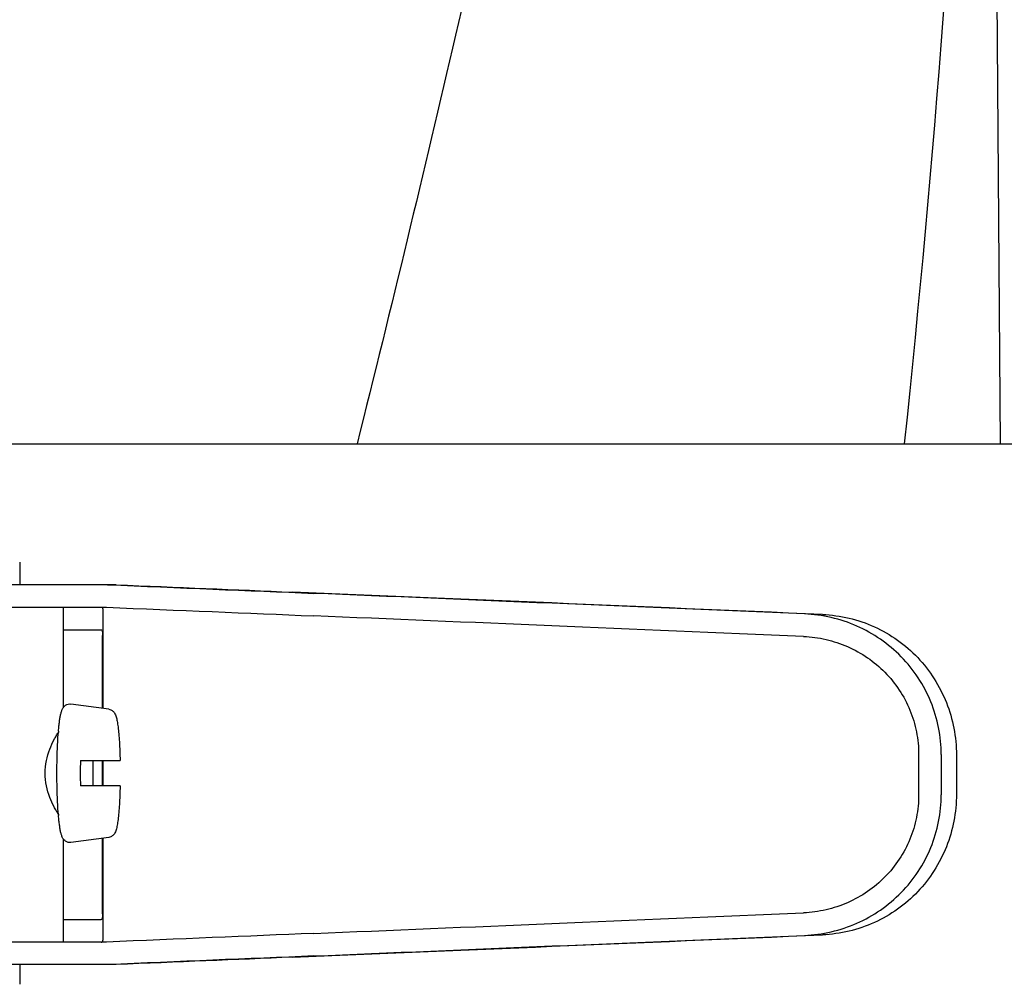
# Model space of a CAD drawing. Units: millimetres. Extents: x 17687 to 24419, y 2673 to 7538.
# Drawn here: x 19003 to 19073, y 6471 to 6539 of the extents above; entities that cross this region are included whole.
import ezdxf

# ---------------------------------------------------------------- set-up
doc = ezdxf.new("R2010")
doc.units = ezdxf.units.MM

# ---------------------------------------------------------------- blocks, each defined once
blk = doc.blocks.new('A$C43601747')
for p, q in [((579.237, 696.12), (578.335, 817.247)), ((476.073, 696.12), (533.494, 696.12)), ((533.514, 696.12), (572.415, 696.12)), ((572.424, 696.12), (580.242, 696.12)), ((509.533, 687.7), (509.533, 686.101)), ((516.393, 686.101), (492.446, 686.101)), ((485.586, 684.503), (515.697, 684.503)), ((512.633, 684.503), (512.633, 677.369)), ((515.462, 677.313), (515.462, 684.258)), ((512.633, 682.9), (515.331, 682.9)), ((515.421, 677.318), (515.421, 682.5)), ((515.863, 677.258), (513.176, 677.623)), ((573.426, 674.027), (573.426, 671.178)), ((575.027, 674.027), (575.027, 671.176)), ((576.108, 673.996), (576.108, 671.207)), ((513.848, 673.6), (516.67, 673.6)), ((515.421, 671.8), (515.421, 673.6)), ((515.462, 671.8), (515.462, 673.6)), ((516.67, 671.8), (513.848, 671.8)), ((512.633, 668.031), (512.633, 660.7)), ((515.863, 668.142), (513.176, 667.777)), ((515.421, 662.7), (515.421, 668.082)), ((515.462, 660.942), (515.462, 668.087)), ((512.633, 662.3), (515.331, 662.3)), ((515.697, 660.7), (485.586, 660.7)), ((516.393, 659.101), (492.446, 659.101)), ((509.533, 659.101), (509.533, 657.7))]:
    blk.add_line(p, q)
for centre, radius, start, end in [((-505.296, 809.366), 1083.659, 354.001478, 0.416706), ((532.754, 673.941), 20.54, 175.08456, 175.38003), ((563.035, 672.701), 49.194, 178.95314, 180.00141), ((466, 672.705), 48.755, 359.99386, 1.05158), ((562.595, 672.695), 48.755, 179.99386, 181.05158), ((465.56, 672.699), 49.194, 358.95314, 0.00141), ((532.751, 671.459), 20.538, 184.62204, 184.91566)]:
    blk.add_arc(centre, radius, start, end)
for centre, major_axis, start_param, end_param in [((498.417, 686.965), (70, -2.975), -1.320273, -1.095754), ((500.926, 686.886), (70, -2.975), -1.347924, -1.159059), ((562.002, 684.03), (82.64, -3.513), 1.515318, 1.982534), ((574.088, 683.475), (95.47, -4.058), 1.662935, 2.045839), ((498.417, 685.363), (70, -2.975), -1.321288, -1.095754), ((574.088, 681.874), (95.47, -4.058), 1.663654, 2.045839), ((574.088, 663.329), (95.47, 4.058), -2.045839, -1.663633), ((498.417, 659.84), (70, 2.975), 1.095754, 1.321288), ((562.002, 661.173), (82.64, 3.513), -1.982534, -1.515318), ((574.088, 661.728), (95.47, 4.058), -2.045839, -1.662935), ((498.417, 658.238), (70, 2.975), 1.095754, 1.320273), ((500.926, 658.317), (70, 2.975), 1.159059, 1.347924)]:
    blk.add_ellipse(centre, major_axis=major_axis, ratio=0.001852, start_param=start_param, end_param=end_param)
for points, knots in [([(521.728, 1060.458), (514.084, 1029.915), (497.565, 969.01), (471.102, 878.153), (445.01, 787.396), (429.181, 726.579), (422.037, 696.12)], [0, 0, 0, 0, 0.250045, 0.501065, 0.751542, 1, 1, 1, 1]), ([(562.749, 1060.458), (558.887, 1029.889), (548.836, 968.702), (528.081, 877.616), (503.195, 786.779), (485.125, 726.393), (476.072, 696.12)], [0, 0, 0, 0, 0.246539, 0.495672, 0.747176, 1, 1, 1, 1]), ([(572.424, 929.13), (571.032, 909.649), (567.221, 870.65), (558.618, 812.331), (547.357, 754.084), (538.334, 715.439), (533.517, 696.12)], [0, 0, 0, 0, 0.247733, 0.496756, 0.747463, 1, 1, 1, 1]), ([(515.462, 684.266), (515.462, 684.297), (515.459, 684.352), (515.444, 684.424), (515.413, 684.476), (515.38, 684.493), (515.363, 684.497)], [0, 0, 0, 0, 0.347133, 0.611811, 0.815241, 1, 1, 1, 1]), ([(575.027, 674.027), (575.027, 674.668), (574.902, 675.955), (574.346, 677.809), (573.443, 679.521), (572.228, 681.028), (570.748, 682.275), (569.059, 683.217), (567.226, 683.825), (565.95, 683.998), (565.311, 684.025)], [0, 0, 0, 0, 0.125094, 0.25018, 0.375273, 0.50036, 0.625426, 0.750431, 0.875307, 1, 1, 1, 1]), ([(566.591, 683.988), (567.225, 683.961), (568.491, 683.786), (570.301, 683.167), (571.959, 682.213), (573.402, 680.96), (574.581, 679.453), (575.452, 677.748), (575.988, 675.907), (576.108, 674.632), (576.108, 673.996)], [0, 0, 0, 0, 0.125087, 0.249994, 0.374781, 0.499543, 0.624398, 0.749434, 0.874652, 1, 1, 1, 1]), ([(515.331, 682.9), (515.347, 682.9), (515.384, 682.864), (515.402, 682.778), (515.419, 682.652), (515.421, 682.554), (515.421, 682.5)], [0, 0, 0, 0, 0.109263, 0.310206, 0.619483, 1, 1, 1, 1]), ([(565.243, 682.426), (565.78, 682.403), (566.854, 682.259), (568.396, 681.749), (569.817, 680.959), (571.065, 679.913), (572.089, 678.648), (572.851, 677.208), (573.32, 675.649), (573.426, 674.567), (573.426, 674.027)], [0, 0, 0, 0, 0.124687, 0.249541, 0.374525, 0.499583, 0.624676, 0.749783, 0.874887, 1, 1, 1, 1]), ([(512.289, 675.701), (512.3, 675.824), (512.322, 676.057), (512.361, 676.384), (512.404, 676.669), (512.453, 676.915), (512.513, 677.132), (512.585, 677.305), (512.683, 677.442), (512.804, 677.549), (512.975, 677.625), (513.109, 677.632), (513.176, 677.623)], [0, 0, 0, 0, 0.158111, 0.298939, 0.421763, 0.527206, 0.618993, 0.709752, 0.764777, 0.83311, 0.913897, 1, 1, 1, 1]), ([(515.863, 677.258), (515.91, 677.252), (516, 677.227), (516.142, 677.145), (516.26, 677.019), (516.339, 676.862), (516.409, 676.661), (516.47, 676.372), (516.53, 675.965), (516.58, 675.473), (516.621, 674.904), (516.652, 674.271), (516.665, 673.829), (516.67, 673.6)], [0, 0, 0, 0, 0.036514, 0.06958, 0.124151, 0.165267, 0.202816, 0.286305, 0.390345, 0.516535, 0.662767, 0.825439, 1, 1, 1, 1]), ([(512.281, 669.804), (512.229, 669.879), (512.124, 670.044), (511.906, 670.431), (511.641, 671.011), (511.403, 671.812), (511.31, 672.7), (511.403, 673.587), (511.641, 674.388), (511.906, 674.969), (512.124, 675.355), (512.229, 675.521), (512.28, 675.596)], [0, 0, 0, 0, 0.043982, 0.095379, 0.215803, 0.353249, 0.499981, 0.646717, 0.78417, 0.904604, 0.95601, 1, 1, 1, 1]), ([(512.179, 672.7), (512.179, 673.213), (512.194, 674.179), (512.244, 675.144), (512.28, 675.595)], [0, 0, 0, 0, 0.531158, 1, 1, 1, 1]), ([(512.28, 669.804), (512.244, 670.256), (512.194, 671.221), (512.179, 672.187), (512.179, 672.7)], [0, 0, 0, 0, 0.468845, 1, 1, 1, 1]), ([(516.67, 671.8), (516.665, 671.571), (516.652, 671.129), (516.621, 670.496), (516.58, 669.927), (516.53, 669.435), (516.47, 669.028), (516.408, 668.739), (516.339, 668.538), (516.259, 668.381), (516.141, 668.255), (515.999, 668.173), (515.91, 668.148), (515.863, 668.142)], [0, 0, 0, 0, 0.174575, 0.337241, 0.483484, 0.60968, 0.713731, 0.797221, 0.834795, 0.87598, 0.930378, 0.963649, 1, 1, 1, 1]), ([(573.426, 671.178), (573.426, 670.638), (573.32, 669.556), (572.851, 667.997), (572.089, 666.557), (571.065, 665.292), (569.818, 664.245), (568.397, 663.455), (566.855, 662.944), (565.782, 662.8), (565.245, 662.777)], [0, 0, 0, 0, 0.125113, 0.250218, 0.375324, 0.500417, 0.625476, 0.75046, 0.875313, 1, 1, 1, 1]), ([(565.311, 661.178), (565.95, 661.205), (567.226, 661.378), (569.059, 661.986), (570.748, 662.928), (572.228, 664.175), (573.443, 665.682), (574.346, 667.394), (574.902, 669.248), (575.027, 670.534), (575.027, 671.176)], [0, 0, 0, 0, 0.124693, 0.249569, 0.374574, 0.49964, 0.624727, 0.74982, 0.874906, 1, 1, 1, 1]), ([(576.108, 671.207), (576.108, 670.571), (575.988, 669.296), (575.452, 667.455), (574.581, 665.75), (573.402, 664.243), (571.959, 662.99), (570.301, 662.036), (568.491, 661.417), (567.225, 661.242), (566.591, 661.215)], [0, 0, 0, 0, 0.125348, 0.250566, 0.375602, 0.500457, 0.625219, 0.750006, 0.874913, 1, 1, 1, 1]), ([(513.176, 667.777), (513.109, 667.768), (512.975, 667.775), (512.804, 667.852), (512.682, 667.958), (512.586, 668.096), (512.512, 668.268), (512.453, 668.485), (512.404, 668.731), (512.361, 669.016), (512.322, 669.343), (512.3, 669.576), (512.289, 669.699)], [0, 0, 0, 0, 0.086193, 0.166876, 0.23516, 0.290424, 0.381082, 0.472846, 0.578273, 0.701087, 0.841903, 1, 1, 1, 1]), ([(515.421, 662.7), (515.421, 662.646), (515.419, 662.548), (515.402, 662.422), (515.384, 662.336), (515.347, 662.3), (515.331, 662.3)], [0, 0, 0, 0, 0.380517, 0.689794, 0.890737, 1, 1, 1, 1]), ([(515.331, 660.7), (515.356, 660.7), (515.412, 660.714), (515.438, 660.765), (515.446, 660.791)], [0, 0, 0, 0, 0.477926, 1, 1, 1, 1]), ([(515.446, 660.791), (515.449, 660.801), (515.46, 660.848), (515.462, 660.896), (515.462, 660.934)], [0, 0, 0, 0, 0.209518, 1, 1, 1, 1])]:
    blk.add_open_spline(points, degree=3, knots=knots)

msp = doc.modelspace()

# ---------------------------------------------------------------- block references
msp.add_blockref('A$C43601747', (18493.831, 5813.234))

doc.saveas('drawing.dxf')
